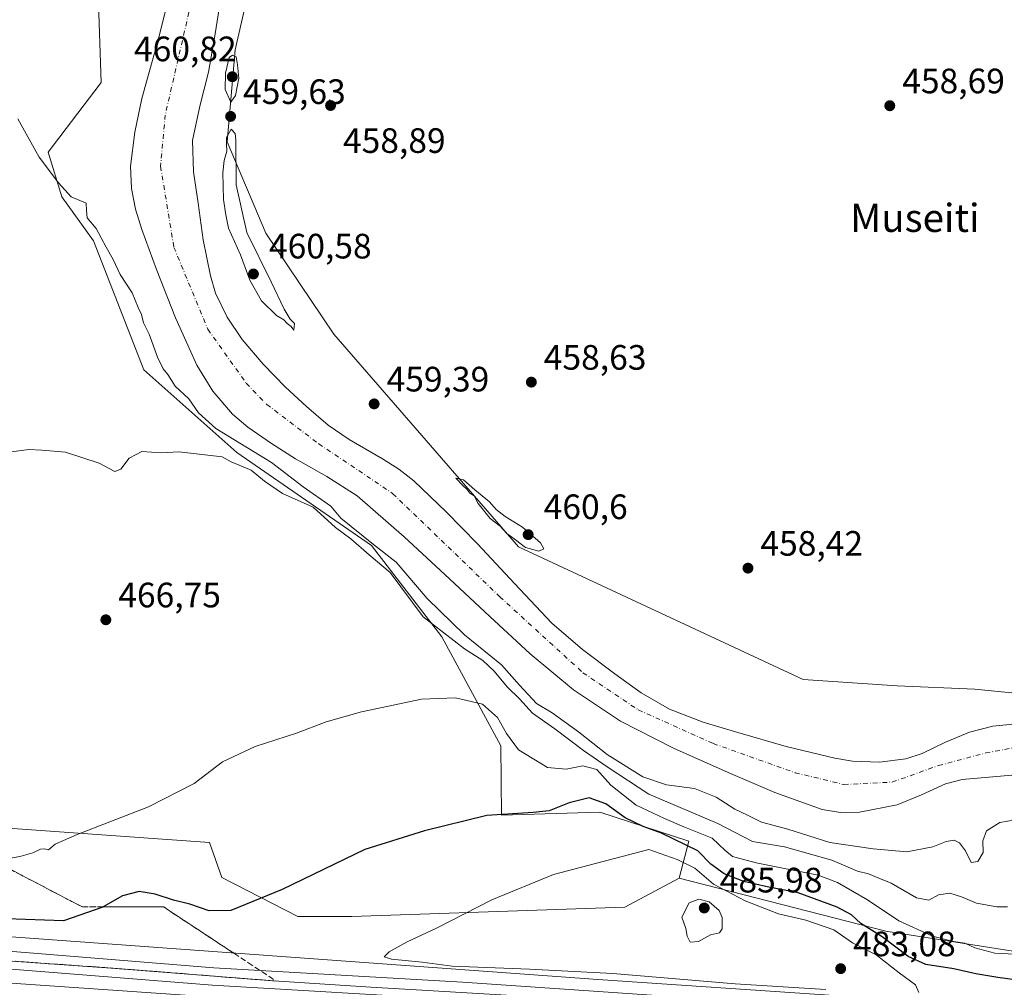
# Model space of a CAD drawing. Units: metres. Extents: x 583290 to 586719, y 4752071 to 4754427.
# Drawn here: x 584601 to 584880, y 4752316 to 4752591 of the extents above; entities that cross this region are included whole.
import ezdxf
from ezdxf.enums import TextEntityAlignment as Align

# ---------------------------------------------------------------- set-up
doc = ezdxf.new("R2010")
doc.units = ezdxf.units.M
doc.header["$MEASUREMENT"] = 0
doc.linetypes.add('DGN Style 3', pattern=[2.307223, 1.648017, -0.659207])
doc.linetypes.add('DGN Style 4', pattern=[2.638475, 1.318413, -0.659207, 0.001648, -0.659207])
for name, color, linetype, lineweight in [('Arbolado forestal CxS', 92, 'Continuous', 0), ('Corriente natural Cxs', 4, 'Continuous', 13), ('Corriente natural eje', 4, 'DGN Style 4', 0), ('Cultivos leñosos CxS', 92, 'Continuous', 0), ('Curva de nivel maestra', 30, 'Continuous', 30), ('Curva de nivel normal', 30, 'Continuous', 0), ('Ferrocarril', 4, 'Continuous', 0), ('Ferrocarril eje', 151, 'Continuous', 13), ('Núcleo urbano CxS', 7, 'Continuous', 0), ('Pastizal CxS', 92, 'Continuous', 0), ('Prado CxS', 92, 'Continuous', 0), ('Punto de cota en terreno', 7, 'Continuous', 0), ('Rótulo de punto de cota en terreno', 7, 'Continuous', 0), ('Suelo desnudo CxS', 253, 'Continuous', 0), ('Talud superficial', 30, 'DGN Style 3', 0), ('Texto cartográfico', 7, 'Continuous', 0)]:
    doc.layers.add(name, color=color, linetype=linetype, lineweight=lineweight)
doc.styles.add('Style-Arial', font='txt')

# ---------------------------------------------------------------- blocks, each defined once
blk = doc.blocks.new('*U17')
at = {"layer": 'Núcleo urbano CxS', "color": 7, "linetype": 'Continuous', "lineweight": 0}
blk.add_polyline3d([(584283.3633, 4752339.0017, 475.0687), (584450.0511, 4752327.8891, 476.2964), (584817.5581, 4752302.4889, 479.6169), (585171.5713, 4752277.0891, 480.8271), (585525.1877, 4752254.8639, 479.1997)], dxfattribs=at)
blk = doc.blocks.new('5PATER')
at = {"layer": 'Cultivos leñosos CxS', "linetype": 'Continuous', "lineweight": 0}
h = blk.add_hatch(color=51, dxfattribs=at)
edge = h.paths.add_edge_path()
edge.add_ellipse((0, 0), major_axis=(-0.11, -0.111), ratio=0.999422, start_angle=0, end_angle=360)

msp = doc.modelspace()

# ---------------------------------------------------------------- linework, layer by layer
at = {"layer": 'Arbolado forestal CxS', "color": 92, "linetype": 'Continuous', "lineweight": 0}
for points in [[(584679.0161, 4752762.866, 460.0205), (584684.528, 4752750.2106, 459.6372), (584687.2195, 4752731.5941, 459.4519), (584687.0751, 4752712.3331, 460.1643), (584686.9239, 4752692.1877, 459.8346), (584661.8141, 4752582.6451, 458.0455), (584659.4969, 4752556.5669, 458.115), (584670.5241, 4752530.6077, 458.7979), (584689.8247, 4752501.9327, 458.6154), (584742.2407, 4752441.5691, 458.5564), (584823.1307, 4752403.8803, 458.499), (584849.7883, 4752402.0415, 458.2106), (584871.8493, 4752401.1215, 457.9388), (584954.5785, 4752392.8477, 458.055)], [(584686.9239, 4752692.1877, 459.8346), (584661.8141, 4752582.6451, 458.0455), (584659.4969, 4752556.5669, 458.115), (584670.5241, 4752530.6077, 458.7979), (584689.8247, 4752501.9327, 458.6154), (584742.2407, 4752441.5691, 458.5564), (584823.1307, 4752403.8803, 458.499), (584849.7883, 4752402.0415, 458.2106), (584871.8493, 4752401.1215, 457.9388), (584954.5785, 4752392.8477, 458.055)], [(584640.0201, 4752658.2401, 459.9606), (584639.798, 4752630.1151, 459.2029), (584622.8795, 4752598.6789, 458.334), (584623.7641, 4752573.4061, 458.4605), (584608.6837, 4752553.5685, 459.2166), (584612.6065, 4752540.8927, 460.3205), (584621.5823, 4752528.4047, 460.6954), (584635.8417, 4752491.7529, 462.7647), (584662.3231, 4752468.3367, 462.7299), (584700.5215, 4752441.8993, 459.7258), (584720.4437, 4752416.0203, 464.9071), (584737.2346, 4752385.0283, 470.9198), (584737.4041, 4752365.3277, 474.4151), (584765.3581, 4752366.2143, 475.365), (584790.6081, 4752357.9429, 472.5746), (584787.8627, 4752347.5129, 482.0807)], [(584643.8802, 4752601.3401, 456.9829), (584639.8301, 4752585.0601, 456.7974), (584635.3401, 4752568.8401, 457.5972), (584633.2801, 4752559.2601, 456.9606), (584632.1001, 4752549.6001, 456.8335), (584632.3701, 4752543.2401, 456.6678), (584633.5401, 4752537.4101, 455.572), (584635.2701, 4752531.6501, 456.1443), (584639.5101, 4752520.2301, 455.8129), (584644.8301, 4752506.5201, 456.1176), (584650.9701, 4752493.1501, 456.3743), (584655.4601, 4752485.7701, 456.3013), (584661.0401, 4752479.2401, 455.994), (584665.4101, 4752475.5401, 456.0778), (584672.1302, 4752470.9001, 455.6904), (584678.9802, 4752466.5301, 455.5804), (584687.8701, 4752461.5201, 455.5622), (584696.4301, 4752456.0201, 455.5706), (584709.7701, 4752444.4201, 455.6189), (584722.7102, 4752432.4101, 455.5457), (584734.1201, 4752421.7701, 455.5673), (584745.5601, 4752411.1501, 455.7199), (584757.8401, 4752400.9201, 455.5732), (584771.1901, 4752392.0601, 455.3525), (584786.2801, 4752384.3901, 455.1615), (584801.7601, 4752377.4801, 455.0682), (584815.0001, 4752371.8001, 455.2565), (584828.4601, 4752366.9901, 455.1337), (584833.6701, 4752366.0901, 455.035), (584839.0701, 4752366.2301, 454.936), (584849.7501, 4752368.3201, 454.5086), (584856.6701, 4752371.0801, 454.3907), (584863.4801, 4752374.2301, 454.3088), (584868.2401, 4752375.4601, 454.4883), (584878.0201, 4752376.3701, 454.8519), (584887.8101, 4752377.2101, 454.7872)], [(584643.8802, 4752601.3401, 456.9829), (584639.8301, 4752585.0601, 456.7974), (584635.3401, 4752568.8401, 457.5972), (584633.2801, 4752559.2601, 456.9606), (584632.1001, 4752549.6001, 456.8335), (584632.3701, 4752543.2401, 456.6678), (584633.5401, 4752537.4101, 455.572), (584635.2701, 4752531.6501, 456.1443), (584639.5101, 4752520.2301, 455.8129), (584644.8301, 4752506.5201, 456.1176), (584650.9701, 4752493.1501, 456.3743), (584655.4601, 4752485.7701, 456.3013), (584661.0401, 4752479.2401, 455.994), (584665.4101, 4752475.5401, 456.0778), (584672.1302, 4752470.9001, 455.6904), (584678.9802, 4752466.5301, 455.5804), (584687.8701, 4752461.5201, 455.5622), (584696.4301, 4752456.0201, 455.5706), (584709.7701, 4752444.4201, 455.6189), (584722.7102, 4752432.4101, 455.5457), (584734.1201, 4752421.7701, 455.5673), (584745.5601, 4752411.1501, 455.7199), (584757.8401, 4752400.9201, 455.5732), (584771.1901, 4752392.0601, 455.3525), (584786.2801, 4752384.3901, 455.1615), (584801.7601, 4752377.4801, 455.0682), (584815.0001, 4752371.8001, 455.2565), (584828.4601, 4752366.9901, 455.1337), (584833.6701, 4752366.0901, 455.035), (584839.0701, 4752366.2301, 454.936), (584849.7501, 4752368.3201, 454.5086), (584856.6701, 4752371.0801, 454.3907), (584863.4801, 4752374.2301, 454.3088), (584868.2401, 4752375.4601, 454.4883), (584878.0201, 4752376.3701, 454.8519), (584887.8101, 4752377.2101, 454.7872)], [(584915.8822, 4752321.4931, 470.9811), (584846.5479, 4752332.4417, 473.0354), (584787.8627, 4752347.5129, 482.0807), (584790.6081, 4752357.9429, 472.5746), (584765.3581, 4752366.2143, 475.365), (584737.4041, 4752365.3277, 474.4151), (584737.2346, 4752385.0283, 470.9198), (584720.4437, 4752416.0203, 464.9071), (584700.5215, 4752441.8993, 459.7258), (584662.3231, 4752468.3367, 462.7299), (584635.8417, 4752491.7529, 462.7647), (584621.5823, 4752528.4047, 460.6954), (584612.6065, 4752540.8927, 460.3205), (584608.6837, 4752553.5685, 459.2166), (584623.7641, 4752573.4061, 458.4605), (584622.8795, 4752598.6789, 458.334)], [(584883.6602, 4752391.3001, 455.231), (584876.9601, 4752390.5901, 455.3433), (584870.3301, 4752388.9101, 455.2963), (584863.5001, 4752386.1201, 455.4386), (584856.8801, 4752382.8501, 455.4203), (584852.2702, 4752381.3501, 455.4364), (584844.7301, 4752380.4101, 455.5366), (584837.0601, 4752380.6801, 455.4186), (584832.0501, 4752381.5201, 455.8479), (584818.2401, 4752384.8901, 455.7155), (584804.5001, 4752388.7901, 455.6857), (584794.7101, 4752391.7601, 455.6407), (584785.1302, 4752395.4201, 455.8408), (584777.1201, 4752400.0501, 455.6743), (584769.6201, 4752405.5001, 455.6797), (584760.4201, 4752412.4001, 455.743), (584751.7401, 4752419.8801, 455.8012), (584741.1101, 4752431.0901, 456.1183), (584730.6201, 4752442.4301, 456.6228), (584721.7201, 4752451.4901, 456.0158), (584712.5201, 4752460.2501, 456.2331), (584708.2501, 4752463.6101, 456.7922), (584703.6501, 4752466.5301, 456.8345), (584694.1601, 4752472.0001, 456.4105), (584688.1801, 4752476.1201, 456.4296), (584682.0301, 4752481.3401, 456.7925), (584676.1101, 4752486.8501, 456.5465), (584669.7401, 4752493.3601, 456.1329), (584663.8301, 4752500.3801, 456.1078), (584659.5301, 4752506.7501, 456.1861), (584656.2702, 4752513.6001, 456.1345), (584654.7601, 4752518.4401, 456.0518), (584652.7201, 4752528.7201, 456.3765), (584651.2801, 4752539.0801, 456.0861), (584650.0201, 4752548.0201, 455.3225), (584649.7401, 4752556.9301, 455.0455), (584651.7801, 4752566.6201, 454.9358), (584654.2201, 4752576.3001, 455.3894), (584656.0901, 4752587.1501, 456.2809), (584657.8401, 4752598.0301, 455.6452)], [(584657.8401, 4752598.0301, 455.6452), (584656.0901, 4752587.1501, 456.2809), (584654.2201, 4752576.3001, 455.3894), (584651.7801, 4752566.6201, 454.9358), (584649.7401, 4752556.9301, 455.0455), (584650.0201, 4752548.0201, 455.3225), (584651.2801, 4752539.0801, 456.0861), (584652.7201, 4752528.7201, 456.3765), (584654.7601, 4752518.4401, 456.0518), (584656.2702, 4752513.6001, 456.1345), (584659.5301, 4752506.7501, 456.1861), (584663.8301, 4752500.3801, 456.1078), (584669.7401, 4752493.3601, 456.1329), (584676.1101, 4752486.8501, 456.5465), (584682.0301, 4752481.3401, 456.7925), (584688.1801, 4752476.1201, 456.4296), (584694.1601, 4752472.0001, 456.4105), (584703.6501, 4752466.5301, 456.8345), (584708.2501, 4752463.6101, 456.7922), (584712.5201, 4752460.2501, 456.2331), (584721.7201, 4752451.4901, 456.0158), (584730.6201, 4752442.4301, 456.6228), (584741.1101, 4752431.0901, 456.1183), (584751.7401, 4752419.8801, 455.8012), (584760.4201, 4752412.4001, 455.743), (584769.6201, 4752405.5001, 455.6797), (584777.1201, 4752400.0501, 455.6743), (584785.1302, 4752395.4201, 455.8408), (584794.7101, 4752391.7601, 455.6407), (584804.5001, 4752388.7901, 455.6857), (584818.2401, 4752384.8901, 455.7155), (584832.0501, 4752381.5201, 455.8479), (584837.0601, 4752380.6801, 455.4186), (584844.7301, 4752380.4101, 455.5366), (584852.2702, 4752381.3501, 455.4364), (584856.8801, 4752382.8501, 455.4203), (584863.5001, 4752386.1201, 455.4386), (584870.3301, 4752388.9101, 455.2963), (584876.9601, 4752390.5901, 455.3433), (584883.6602, 4752391.3001, 455.231)], [(584787.8627, 4752347.5129, 482.0807), (584846.5479, 4752332.4417, 473.0354), (584915.8822, 4752321.4931, 470.9811), (584971.8361, 4752321.4921, 469.3058), (585050.9017, 4752321.4909, 481.4336), (585088.6099, 4752334.8705, 484.6187), (585140.2761, 4752368.3089, 488.2833)]]:
    msp.add_polyline3d(points, dxfattribs=at)
at = {"layer": 'Corriente natural Cxs', "color": 4, "linetype": 'Continuous', "lineweight": 13}
for points in [[(584887.8101, 4752377.2101, 454.7872), (584878.0201, 4752376.3701, 454.8519), (584868.2401, 4752375.4601, 454.4883), (584863.4801, 4752374.2301, 454.3088), (584856.6701, 4752371.0801, 454.3907), (584849.7501, 4752368.3201, 454.5086), (584839.0701, 4752366.2301, 454.936), (584833.6701, 4752366.0901, 455.035), (584828.4601, 4752366.9901, 455.1337), (584815.0001, 4752371.8001, 455.2565), (584801.7601, 4752377.4801, 455.0682), (584786.2801, 4752384.3901, 455.1615), (584771.1901, 4752392.0601, 455.3525), (584757.8401, 4752400.9201, 455.5732), (584745.5601, 4752411.1501, 455.7199), (584734.1201, 4752421.7701, 455.5673), (584722.7101, 4752432.4101, 455.5457), (584709.7701, 4752444.4201, 455.6189), (584696.4301, 4752456.0201, 455.5706), (584687.8701, 4752461.5201, 455.5622), (584678.9801, 4752466.5301, 455.5804), (584672.1301, 4752470.9001, 455.6905), (584665.4101, 4752475.5401, 456.0778), (584661.0401, 4752479.2401, 455.994), (584655.4601, 4752485.7701, 456.3013), (584650.9701, 4752493.1501, 456.3743), (584644.8301, 4752506.5201, 456.1176), (584639.5101, 4752520.2301, 455.8129), (584635.2701, 4752531.6501, 456.1443), (584633.5401, 4752537.4101, 455.572), (584632.3701, 4752543.2401, 456.6678), (584632.1001, 4752549.6001, 456.8335), (584633.2801, 4752559.2601, 456.9606), (584635.3401, 4752568.8401, 457.5972), (584639.8301, 4752585.0601, 456.7974), (584643.8801, 4752601.3401, 456.9829)], [(584887.8101, 4752377.2101, 454.7872), (584878.0201, 4752376.3701, 454.8519), (584868.2401, 4752375.4601, 454.4883), (584863.4801, 4752374.2301, 454.3088), (584856.6701, 4752371.0801, 454.3907), (584849.7501, 4752368.3201, 454.5086), (584839.0701, 4752366.2301, 454.936), (584833.6701, 4752366.0901, 455.035), (584828.4601, 4752366.9901, 455.1337), (584815.0001, 4752371.8001, 455.2565), (584801.7601, 4752377.4801, 455.0682), (584786.2801, 4752384.3901, 455.1615), (584771.1901, 4752392.0601, 455.3525), (584757.8401, 4752400.9201, 455.5732), (584745.5601, 4752411.1501, 455.7199), (584734.1201, 4752421.7701, 455.5673), (584722.7101, 4752432.4101, 455.5457), (584709.7701, 4752444.4201, 455.6189), (584696.4301, 4752456.0201, 455.5706), (584687.8701, 4752461.5201, 455.5622), (584678.9801, 4752466.5301, 455.5804), (584672.1301, 4752470.9001, 455.6905), (584665.4101, 4752475.5401, 456.0778), (584661.0401, 4752479.2401, 455.994), (584655.4601, 4752485.7701, 456.3013), (584650.9701, 4752493.1501, 456.3743), (584644.8301, 4752506.5201, 456.1176), (584639.5101, 4752520.2301, 455.8129), (584635.2701, 4752531.6501, 456.1443), (584633.5401, 4752537.4101, 455.572), (584632.3701, 4752543.2401, 456.6678), (584632.1001, 4752549.6001, 456.8335), (584633.2801, 4752559.2601, 456.9606), (584635.3401, 4752568.8401, 457.5972), (584639.8301, 4752585.0601, 456.7974), (584643.8801, 4752601.3401, 456.9829)], [(584657.8401, 4752598.0301, 455.6452), (584656.0901, 4752587.1501, 456.2809), (584654.2201, 4752576.3001, 455.3894), (584651.7801, 4752566.6201, 454.9358), (584649.7401, 4752556.9301, 455.0455), (584650.0201, 4752548.0201, 455.3225), (584651.2801, 4752539.0801, 456.0861), (584652.7201, 4752528.7201, 456.3765), (584654.7601, 4752518.4401, 456.0518), (584656.2701, 4752513.6001, 456.1345), (584659.5301, 4752506.7501, 456.1861), (584663.8301, 4752500.3801, 456.1078), (584669.7401, 4752493.3601, 456.1329), (584676.1101, 4752486.8501, 456.5465), (584682.0301, 4752481.3401, 456.7925), (584688.1801, 4752476.1201, 456.4296), (584694.1601, 4752472.0001, 456.4105), (584703.6501, 4752466.5301, 456.8345), (584708.2501, 4752463.6101, 456.7922), (584712.5201, 4752460.2501, 456.2331), (584721.7201, 4752451.4901, 456.0158), (584730.6201, 4752442.4301, 456.6228), (584741.1101, 4752431.0901, 456.1183), (584751.7401, 4752419.8801, 455.8012), (584760.4201, 4752412.4001, 455.743), (584769.6201, 4752405.5001, 455.6797), (584777.1201, 4752400.0501, 455.6743), (584785.1301, 4752395.4201, 455.8408), (584794.7101, 4752391.7601, 455.6407), (584804.5001, 4752388.7901, 455.6857), (584818.2401, 4752384.8901, 455.7155), (584832.0501, 4752381.5201, 455.8479), (584837.0601, 4752380.6801, 455.4186), (584844.7301, 4752380.4101, 455.5366), (584852.2701, 4752381.3501, 455.4364), (584856.8801, 4752382.8501, 455.4203), (584863.5001, 4752386.1201, 455.4386), (584870.3301, 4752388.9101, 455.2963), (584876.9601, 4752390.5901, 455.3433), (584883.6601, 4752391.3001, 455.231)], [(584657.8401, 4752598.0301, 455.6452), (584656.0901, 4752587.1501, 456.2809), (584654.2201, 4752576.3001, 455.3894), (584651.7801, 4752566.6201, 454.9358), (584649.7401, 4752556.9301, 455.0455), (584650.0201, 4752548.0201, 455.3225), (584651.2801, 4752539.0801, 456.0861), (584652.7201, 4752528.7201, 456.3765), (584654.7601, 4752518.4401, 456.0518), (584656.2701, 4752513.6001, 456.1345), (584659.5301, 4752506.7501, 456.1861), (584663.8301, 4752500.3801, 456.1078), (584669.7401, 4752493.3601, 456.1329), (584676.1101, 4752486.8501, 456.5465), (584682.0301, 4752481.3401, 456.7925), (584688.1801, 4752476.1201, 456.4296), (584694.1601, 4752472.0001, 456.4105), (584703.6501, 4752466.5301, 456.8345), (584708.2501, 4752463.6101, 456.7922), (584712.5201, 4752460.2501, 456.2331), (584721.7201, 4752451.4901, 456.0158), (584730.6201, 4752442.4301, 456.6228), (584741.1101, 4752431.0901, 456.1183), (584751.7401, 4752419.8801, 455.8012), (584760.4201, 4752412.4001, 455.743), (584769.6201, 4752405.5001, 455.6797), (584777.1201, 4752400.0501, 455.6743), (584785.1301, 4752395.4201, 455.8408), (584794.7101, 4752391.7601, 455.6407), (584804.5001, 4752388.7901, 455.6857), (584818.2401, 4752384.8901, 455.7155), (584832.0501, 4752381.5201, 455.8479), (584837.0601, 4752380.6801, 455.4186), (584844.7301, 4752380.4101, 455.5366), (584852.2701, 4752381.3501, 455.4364), (584856.8801, 4752382.8501, 455.4203), (584863.5001, 4752386.1201, 455.4386), (584870.3301, 4752388.9101, 455.2963), (584876.9601, 4752390.5901, 455.3433), (584883.6601, 4752391.3001, 455.231)]]:
    msp.add_polyline3d(points, dxfattribs=at)
at = {"layer": 'Corriente natural eje', "color": 4, "linetype": 'DGN Style 4', "lineweight": 0}
msp.add_polyline3d([(584648.6701, 4752593.3401, 455.2789), (584641.9601, 4752564.1401, 455.1122), (584640.6201, 4752549.6001, 454.9932), (584644.4201, 4752526.5601, 455.363), (584654.0401, 4752503.2901, 455.6929), (584664.9501, 4752488.0101, 455.5586), (584670.7601, 4752481.9701, 455.4772), (584685.5201, 4752470.7901, 455.4516), (584706.5301, 4752456.6901, 455.5127), (584736.9401, 4752427.3801, 455.3031), (584760.5701, 4752405.7901, 455.3338), (584776.2201, 4752395.2701, 455.3341), (584797.5601, 4752385.6901, 455.1104), (584820.8101, 4752377.4101, 454.8246), (584834.6701, 4752374.0601, 454.7503), (584848.3101, 4752374.7301, 454.6348), (584861.5001, 4752379.4301, 454.561), (584874.9101, 4752383.0101, 454.3327), (584885.7501, 4752385.0101, 453.9584)], dxfattribs=at)
at = {"layer": 'Curva de nivel maestra', "color": 30, "linetype": 'Continuous', "lineweight": 30, "elevation": 475, "flags": 128}
msp.add_lwpolyline([(584886.65, 4752318.1101), (584878.35, 4752319.2401), (584872.07, 4752320.2801), (584865.85, 4752321.7701), (584857.88, 4752322.9501), (584852.91, 4752325.2401), (584845.54, 4752330.8401), (584839.45, 4752334.6301), (584836.79, 4752337.0201), (584832.7, 4752339.2401), (584821.67, 4752343.2701), (584812.9, 4752345.0101), (584806.21, 4752346.5401), (584800.66, 4752348.6501), (584796.84, 4752351.4001), (584793.16, 4752355.1801), (584782.82, 4752360.2401), (584777.62, 4752362.0901), (584772.5, 4752364.6201), (584767.04, 4752368.5701), (584762.33, 4752370.3201), (584756.6, 4752368.8401), (584750.98, 4752366.5601), (584746.42, 4752366.1001), (584733.23, 4752365.2501), (584715.53, 4752360.8801), (584698.65, 4752355.6001), (584675.17, 4752344.2401), (584660.56, 4752338.3201), (584654.39, 4752338.2201), (584648.98, 4752340.0801), (584644.28, 4752341.2001), (584639.09, 4752342.9201), (584634.57, 4752343.6401), (584629.84, 4752342.4601), (584624.3579, 4752339.2801), (584624.22, 4752339.2001), (584613.02, 4752335.3701), (584596.84, 4752335.9101)], dxfattribs=at)
at = {"layer": 'Curva de nivel normal', "color": 30, "linetype": 'Continuous', "lineweight": 0, "flags": 128}
for points, elevation in [([(584661.03, 4752581.09), (584660.15, 4752580.5), (584659.05, 4752576.02), (584658.97, 4752571.36), (584660.54, 4752567.81), (584661.93, 4752569.63), (584662.88, 4752574.62), (584662.48, 4752578.4), (584662.11, 4752580.62), (584661.03, 4752581.09)], 460), ([(584885.45, 4752364.43), (584878.94, 4752363.28), (584875.16, 4752360.95), (584874.08, 4752358.03), (584874.19, 4752354.72), (584872.67, 4752352.22), (584870.77, 4752351.92), (584869.19, 4752355.2), (584867.51, 4752357.52), (584865.92, 4752358.27), (584863.68, 4752357.92), (584859.86, 4752356.36), (584852.49, 4752354.99), (584842.96, 4752355.84), (584830.68, 4752357.56), (584818.75, 4752361.41), (584811.29, 4752363.34), (584807.32, 4752365.34), (584803.7, 4752367.05), (584798.4, 4752370.42), (584792.24, 4752372.92), (584784.3, 4752373.99), (584777.53, 4752376.21), (584767.41, 4752382.59), (584759.34, 4752389.03), (584751.86, 4752394.38), (584747.41, 4752397.1), (584742.58, 4752402.26), (584737.45, 4752408.03), (584726.97, 4752416.58), (584716.34, 4752426.91), (584707.56, 4752437.19), (584701.12, 4752442.24), (584691.84, 4752449.66), (584688.94, 4752453.07), (584681.0837, 4752458.5374), (584672.154, 4752465.4828), (584656.35, 4752475.1), (584651.36, 4752479.6), (584648.69, 4752483.58), (584644.81, 4752487.12), (584642.7, 4752490.45), (584641.41, 4752492.1), (584639.78, 4752495.38), (584637.37, 4752501.91), (584635.81, 4752505.13), (584635.21, 4752507.46), (584634.28, 4752509.53), (584632.55, 4752513.63), (584629.16, 4752518.84), (584627.13, 4752523.15), (584625.22, 4752526.57), (584622.34, 4752531.94), (584619.77, 4752534.97), (584619.6, 4752537.06), (584619.46, 4752539.1), (584615.25, 4752540.92), (584611.62, 4752544.88), (584606.16, 4752552.15), (584600.1, 4752563.02)], 460), ([(584660.67, 4752560.08), (584659.36, 4752557.75), (584659.31, 4752555.84), (584659.46, 4752553.84), (584658.64, 4752551.19), (584658.35, 4752547.69), (584658.48, 4752540.13), (584659.14, 4752535.81), (584659.96, 4752531.98), (584663.35, 4752524.43), (584666, 4752517.24), (584669.26, 4752511.42), (584673.54, 4752507.22), (584675.67, 4752506.02), (584676.6, 4752504.95), (584677.73, 4752504.08), (584678.47, 4752503.05), (584678.7, 4752504.95), (584677.47, 4752506.15), (584675.7, 4752509.05), (584672, 4752516.8), (584665.11, 4752530.74), (584662.07, 4752544.28), (584662.01, 4752557.07), (584661.84, 4752558.93), (584660.67, 4752560.08)], 460), ([(584881.07, 4752339.29), (584878.1, 4752339.37), (584872.31, 4752340.33), (584868.07, 4752342.16), (584864.7, 4752343.19), (584861.54, 4752342.74), (584858.78, 4752341.26), (584855.26, 4752341.92), (584848.08, 4752346.09), (584844.58, 4752347.44), (584841.64, 4752348.7), (584838.48, 4752349.48), (584831.27, 4752352.62), (584817.81, 4752356.4), (584808.67, 4752357.87), (584798.86, 4752362.95), (584779.22, 4752371.36), (584767.45, 4752379.07), (584760.7, 4752383.75), (584752.58, 4752389.82), (584746.25, 4752394.27), (584742.51, 4752398.42), (584739.1, 4752401.66), (584735.3, 4752406.36), (584732.09, 4752409.28), (584726.97, 4752412.54), (584715.19, 4752421.64), (584705.81, 4752434.27), (584699.9, 4752439.24), (584694.62, 4752443.81), (584690.26, 4752447.05), (584683.94, 4752452.77), (584675.27, 4752456.7), (584670.13, 4752460.15), (584666.33, 4752463.35), (584660.65, 4752465.71), (584658.14, 4752467.05), (584645.8, 4752468.54), (584640.84, 4752468.21), (584635.28, 4752468.58), (584631.68, 4752466.71), (584629.32, 4752463.59), (584627.67, 4752462.95), (584623.24, 4752465.28), (584613.64, 4752468.44), (584606.94, 4752468.99), (584603.2, 4752469.14), (584598.34, 4752468.5)], 465), ([(584724.43, 4752461.02), (584726.44, 4752458.96), (584727.6, 4752457.94), (584728.46, 4752456.81), (584729.64, 4752455.99), (584730.79, 4752453.8), (584734.2, 4752449.55), (584737.06, 4752447.4), (584738.98, 4752445.33), (584741.41, 4752443.56), (584744.27, 4752441.32), (584748.03, 4752440.35), (584749.44, 4752440.99), (584748.47, 4752442.66), (584743.43, 4752447.11), (584738.5, 4752450.18), (584735.96, 4752452.13), (584733.98, 4752454.28), (584729.84, 4752457.68), (584726.63, 4752460.6), (584724.43, 4752461.02)], 460), ([(584886.85, 4752325.69), (584877.53, 4752326.2), (584871.86, 4752327.7), (584868.97, 4752329.01), (584865.76, 4752329.5), (584859.83, 4752331), (584850.22, 4752335.37), (584841.39, 4752341.32), (584832.84, 4752346.22), (584827.38, 4752348.31), (584809.7, 4752351.85), (584803.05, 4752353.61), (584800.86, 4752355.45), (584797.22, 4752358.86), (584789.17, 4752362.05), (584783.67, 4752364.45), (584775.66, 4752368.2), (584768.51, 4752373.86), (584764.54, 4752378.33), (584760.53, 4752379.34), (584755.76, 4752378.4), (584750.53, 4752378.85), (584742.3, 4752383.94), (584738.85, 4752388.53), (584736.34, 4752393.06), (584732.02, 4752396.88), (584724.37, 4752398.71), (584714.68, 4752398.29), (584705.34, 4752396.26), (584697.67, 4752394.73), (584687.63, 4752391.82), (584679.18, 4752388.61), (584667.53, 4752384.82), (584658.26, 4752380.51), (584650.13, 4752374.38), (584637.24, 4752367.69), (584616.9, 4752359.88), (584610.67, 4752357.14), (584608.83, 4752355.52), (584607.65, 4752355.81), (584606.5, 4752355.72), (584604.34, 4752354.64), (584601, 4752353.72), (584597.67, 4752353.02)], 470), ([(584779.3, 4752355.65), (584752.17, 4752348.49), (584734.67, 4752341.3), (584719, 4752333.27), (584710.67, 4752329.39), (584705.54, 4752326.56), (584704.07, 4752325.14), (584706.24, 4752324.5), (584714.93, 4752323.61), (584723.43, 4752322.47), (584745.36, 4752321.6), (584769.04, 4752320.38), (584803.82, 4752317.45), (584829.52, 4752315.88)], 480), ([(584855.95, 4752315.01), (584854.97, 4752317.19), (584850.36, 4752320.58), (584843.81, 4752325.66), (584837.11, 4752329.12), (584831.81, 4752332.83), (584823.87, 4752335.55), (584816.04, 4752337.38), (584806.64, 4752341.06), (584797.61, 4752345.81), (584792.29, 4752350.34), (584787.31, 4752352.81), (584779.3, 4752355.65)], 480), ([(584793.5, 4752341.49), (584790.75, 4752340.45), (584788.66, 4752336.39), (584789.76, 4752333.2), (584790.13, 4752331.02), (584790.99, 4752329.33), (584793.4, 4752329.52), (584796.82, 4752331.38), (584799.3, 4752331.96), (584800.11, 4752333.11), (584800.09, 4752336.34), (584799.25, 4752338.25), (584796.43, 4752340.78), (584793.5, 4752341.49)], 485)]:
    msp.add_lwpolyline(points, dxfattribs=dict(at, elevation=elevation))
at = {"layer": 'Ferrocarril', "color": 4, "linetype": 'Continuous', "lineweight": 0}
for points in [[(584284.4552, 4752348.911, 476.4537), (584335.4239, 4752344.7027, 476.6418), (584393.1455, 4752340.7639, 477.0774), (584446.0394, 4752337.4262, 477.0011), (584483.4708, 4752334.7412, 477.631), (584483.5429, 4752334.7366, 477.6328), (584549.5589, 4752330.5136, 477.635), (584602.1806, 4752326.3757, 478.8876), (584655.73, 4752322.0367, 478.9143), (584726.396, 4752317.9112, 479.513), (584785.5669, 4752313.9029, 479.6899), (584846.8937, 4752309.2818, 480.0291), (584897.1181, 4752305.4257, 480.2914)], [(584896.7738, 4752300.4376, 480.675), (584846.5187, 4752304.2958, 480.1556), (584785.2255, 4752308.9146, 479.797), (584726.0802, 4752312.9212, 479.6412), (584655.3834, 4752317.0487, 479.2384), (584601.8316, 4752321.3879, 481.1896), (584549.2011, 4752325.5265, 478.0035), (584483.1922, 4752329.7488, 479.1765), (584445.7607, 4752332.434, 477.2117), (584392.7945, 4752335.7762, 477.4908), (584335.0247, 4752339.7187, 476.2467), (584284.0134, 4752343.9305, 476.2143)]]:
    msp.add_polyline3d(points, dxfattribs=at)
at = {"layer": 'Ferrocarril eje', "color": 151, "linetype": 'Continuous', "lineweight": 13}
msp.add_polyline3d([(584284.82, 4752346.26, 476.4755), (584312.65, 4752344.06, 476.5384), (584345.56, 4752341.36, 476.6303), (584382.99, 4752339.08, 476.8317), (584441.95, 4752334.57, 477.1176), (584525.16, 4752329.13, 477.6767), (584549.79, 4752327.3, 478.1025), (584575.64, 4752325.54, 477.9157), (584627.94, 4752321.85, 478.488), (584672.78, 4752318.3, 478.8456), (584700.29, 4752316.51, 479.0409), (584746.87, 4752313.77, 479.238), (584836.25, 4752307.05, 479.6835), (584860.96, 4752305.67, 479.9379), (584883.4, 4752303.96, 479.8251)], dxfattribs=at)
at = {"layer": 'Núcleo urbano CxS', "color": 7, "linetype": 'Continuous', "lineweight": 0}
for points in [[(583312.1509, 4752572.7534, 473.7481), (583398.7271, 4752549.3457, 474.1664), (583555.2779, 4752506.8326, 474.8112), (583579.7709, 4752499.6403, 475.0945), (583613.0987, 4752490.7847, 476.258), (583672.2633, 4752475.064, 476.1366), (583739.2467, 4752456.8739, 475.7837), (584046.4285, 4752375.9109, 475.6732), (584184.1443, 4752350.5111, 470.3696), (584283.3633, 4752339.0017, 475.0687), (584450.0511, 4752327.8891, 476.2964), (584817.5581, 4752302.4889, 479.6169), (585171.5713, 4752277.0891, 480.8271), (585525.1877, 4752254.8639, 479.1997), (585783.9507, 4752237.4013, 477.1645), (585916.9041, 4752228.2733, 477.5066), (586154.2359, 4752212.7951, 477.8854), (586291.1579, 4752202.4765, 477.8883), (586537.2209, 4752187.3949, 475.4545), (586674.1431, 4752177.0763, 475.0508), (586718.3237, 4752174.3534, 474.7555)], [(583312.1509, 4752572.7534, 473.7481), (583398.7271, 4752549.3457, 474.1664), (583555.2779, 4752506.8326, 474.8112), (583579.7709, 4752499.6403, 475.0945), (583613.0987, 4752490.7847, 476.258), (583672.2633, 4752475.064, 476.1366), (583739.2467, 4752456.8739, 475.7837), (584046.4285, 4752375.9109, 475.6732), (584184.1443, 4752350.5111, 470.3696), (584283.3633, 4752339.0017, 475.0687), (584450.0511, 4752327.8891, 476.2964), (584817.5581, 4752302.4889, 479.6169), (585171.5713, 4752277.0891, 480.8271), (585525.1877, 4752254.8639, 479.1997), (585783.9507, 4752237.4013, 477.1645), (585916.9041, 4752228.2733, 477.5066), (586154.2359, 4752212.7951, 477.8854), (586291.1579, 4752202.4765, 477.8883), (586537.2209, 4752187.3949, 475.4545), (586674.1431, 4752177.0763, 475.0508), (586718.3237, 4752174.3534, 474.7555)], [(584193.1246, 4752365.0764, 470.2058), (584223.2603, 4752360.8057, 473.4356), (584225.2717, 4752360.5207, 473.5433), (584266.5467, 4752356.7171, 473.2566), (584277.1855, 4752355.7369, 473.5411), (584307.1499, 4752352.9397, 474.5091), (584387.4689, 4752346.1449, 474.0331), (584764.7999, 4752318.7433, 479.8125), (585129.7773, 4752294.0389, 482.4037), (585531.2599, 4752267.1337, 477.0582), (585630.4453, 4752260.8331, 475.5177), (585922.2499, 4752242.3281, 475.5171), (585974.4343, 4752238.9821, 476.2179)], [(584307.1499, 4752352.9397, 474.5091), (584387.4689, 4752346.1449, 474.0331), (584764.7999, 4752318.7433, 479.8125), (585129.7773, 4752294.0389, 482.4037), (585531.2599, 4752267.1337, 477.0582)], [(585525.1877, 4752254.8639, 479.1997), (585171.5713, 4752277.0891, 480.8271), (584817.5581, 4752302.4889, 479.6169), (584450.0511, 4752327.8891, 476.2964), (584283.3633, 4752339.0017, 475.0687)]]:
    msp.add_polyline3d(points, dxfattribs=at)
at = {"layer": 'Pastizal CxS', "color": 92, "linetype": 'Continuous', "lineweight": 0}
for points in [[(584263.2107, 4752384.3613, 469.8456), (584361.6395, 4752377.9445, 469.5936), (584417.7543, 4752374.4145, 468.6622), (584473.9041, 4752375.3833, 468.4526), (584505.4817, 4752368.2059, 468.4401), (584654.5391, 4752357.5753, 471.2859), (584658.0245, 4752347.6207, 472.7105), (584679.5863, 4752336.6283, 475.5739), (584694.9487, 4752336.6247, 476.4925), (584755.8023, 4752338.6867, 481.6431), (584772.4927, 4752339.2793, 482.5001), (584787.8627, 4752347.5129, 482.0807), (584846.5479, 4752332.4417, 473.0354), (584915.8822, 4752321.4931, 470.9811), (584971.8361, 4752321.4921, 469.3058), (585050.9017, 4752321.4909, 481.4336), (585088.6099, 4752334.8705, 484.6187), (585140.2761, 4752368.3089, 488.2833), (585209.1445, 4752340.9621, 482.8212), (585299.6387, 4752311.2677, 486.6372), (585421.0707, 4752300.8771, 474.1058), (585432.1333, 4752302.0993, 472.634), (585473.5015, 4752306.6711, 469.7983), (585513.1245, 4752298.7487, 467.9004)], [(584263.2107, 4752384.3613, 469.8456), (584361.6395, 4752377.9445, 469.5936), (584417.7543, 4752374.4145, 468.6622), (584473.9041, 4752375.3833, 468.4526), (584505.4817, 4752368.2059, 468.4401), (584654.5391, 4752357.5753, 471.2859), (584658.0245, 4752347.6207, 472.7105), (584679.5863, 4752336.6283, 475.5739), (584694.9487, 4752336.6247, 476.4925), (584755.8023, 4752338.6867, 481.6431), (584772.4927, 4752339.2793, 482.5001), (584787.8627, 4752347.5129, 482.0807)], [(584787.8627, 4752347.5129, 482.0807), (584846.5479, 4752332.4417, 473.0354), (584915.8822, 4752321.4931, 470.9811), (584971.8361, 4752321.4921, 469.3058), (585050.9017, 4752321.4909, 481.4336), (585088.6099, 4752334.8705, 484.6187), (585140.2761, 4752368.3089, 488.2833)], [(584193.1246, 4752365.0764, 470.2058), (584223.2603, 4752360.8057, 473.4356), (584225.2717, 4752360.5207, 473.5433), (584266.5467, 4752356.7171, 473.2566), (584277.1855, 4752355.7369, 473.5411), (584307.1499, 4752352.9397, 474.5091), (584387.4689, 4752346.1449, 474.0331), (584764.7999, 4752318.7433, 479.8125), (585129.7773, 4752294.0389, 482.4037), (585531.2599, 4752267.1337, 477.0582), (585630.4453, 4752260.8331, 475.5177), (585922.2499, 4752242.3281, 475.5171), (585974.4343, 4752238.9821, 476.2179)], [(585531.2599, 4752267.1337, 477.0582), (585129.7773, 4752294.0389, 482.4037), (584764.7999, 4752318.7433, 479.8125), (584387.4689, 4752346.1449, 474.0331), (584307.1499, 4752352.9397, 474.5091)]]:
    msp.add_polyline3d(points, dxfattribs=at)
at = {"layer": 'Prado CxS', "color": 92, "linetype": 'Continuous', "lineweight": 0}
for points in [[(584954.5785, 4752392.8477, 458.055), (584871.8493, 4752401.1215, 457.9388), (584849.7883, 4752402.0415, 458.2106), (584823.1307, 4752403.8803, 458.499), (584742.2407, 4752441.5691, 458.5564), (584689.8247, 4752501.9327, 458.6154), (584670.5241, 4752530.6077, 458.7979), (584659.4969, 4752556.5669, 458.115), (584661.8141, 4752582.6451, 458.0455), (584686.9239, 4752692.1877, 459.8346), (584687.0751, 4752712.3331, 460.1643), (584687.2195, 4752731.5941, 459.4519), (584684.528, 4752750.2106, 459.6372), (584679.0161, 4752762.866, 460.0205), (584681.5467, 4752773.0883, 459.9037), (584698.3609, 4752841.0087, 460.685), (584702.9318, 4752859.4727, 461.1003), (584704.1516, 4752864.4001, 461.3504), (584751.4478, 4752871.2706, 462.0606), (584844.8444, 4752884.8379, 461.6201), (584857.4435, 4752879.5855, 461.0294), (584871.6453, 4752872.6477, 460.6123), (584885.9411, 4752864.7475, 460.7218)], [(584679.0161, 4752762.866, 460.0205), (584684.528, 4752750.2106, 459.6372), (584687.2195, 4752731.5941, 459.4519), (584687.0751, 4752712.3331, 460.1643), (584686.9239, 4752692.1877, 459.8346), (584661.8141, 4752582.6451, 458.0455), (584659.4969, 4752556.5669, 458.115), (584670.5241, 4752530.6077, 458.7979), (584689.8247, 4752501.9327, 458.6154), (584742.2407, 4752441.5691, 458.5564), (584823.1307, 4752403.8803, 458.499), (584849.7883, 4752402.0415, 458.2106), (584871.8493, 4752401.1215, 457.9388), (584954.5785, 4752392.8477, 458.055)], [(584640.0201, 4752658.2401, 459.9606), (584639.798, 4752630.1151, 459.2029), (584622.8795, 4752598.6789, 458.334), (584623.7641, 4752573.4061, 458.4605), (584608.6837, 4752553.5685, 459.2166), (584612.6065, 4752540.8927, 460.3205), (584621.5823, 4752528.4047, 460.6954), (584635.8417, 4752491.7529, 462.7647), (584662.3231, 4752468.3367, 462.7299), (584700.5215, 4752441.8993, 459.7258), (584720.4437, 4752416.0203, 464.9071), (584737.2346, 4752385.0283, 470.9198), (584737.4041, 4752365.3277, 474.4151), (584765.3581, 4752366.2143, 475.365), (584790.6081, 4752357.9429, 472.5746), (584787.8627, 4752347.5129, 482.0807)], [(584622.8795, 4752598.6789, 458.334), (584623.7641, 4752573.4061, 458.4605), (584608.6837, 4752553.5685, 459.2166), (584612.6065, 4752540.8927, 460.3205), (584621.5823, 4752528.4047, 460.6954), (584635.8417, 4752491.7529, 462.7647), (584662.3231, 4752468.3367, 462.7299), (584700.5215, 4752441.8993, 459.7258), (584720.4437, 4752416.0203, 464.9071), (584737.2346, 4752385.0283, 470.9198), (584737.4041, 4752365.3277, 474.4151), (584765.3581, 4752366.2143, 475.365), (584790.6081, 4752357.9429, 472.5746), (584787.8627, 4752347.5129, 482.0807), (584772.4927, 4752339.2793, 482.5001), (584755.8023, 4752338.6867, 481.6431), (584694.9487, 4752336.6247, 476.4925), (584679.5863, 4752336.6283, 475.5739), (584658.0245, 4752347.6207, 472.7105), (584654.5391, 4752357.5753, 471.2859), (584505.4817, 4752368.2059, 468.4401)], [(584263.2107, 4752384.3613, 469.8456), (584361.6395, 4752377.9445, 469.5936), (584417.7543, 4752374.4145, 468.6622), (584473.9041, 4752375.3833, 468.4526), (584505.4817, 4752368.2059, 468.4401), (584654.5391, 4752357.5753, 471.2859), (584658.0245, 4752347.6207, 472.7105), (584679.5863, 4752336.6283, 475.5739), (584694.9487, 4752336.6247, 476.4925), (584755.8023, 4752338.6867, 481.6431), (584772.4927, 4752339.2793, 482.5001), (584787.8627, 4752347.5129, 482.0807)]]:
    msp.add_polyline3d(points, dxfattribs=at)
at = {"layer": 'Suelo desnudo CxS', "color": 253, "linetype": 'Continuous', "lineweight": 0}
for points in [[(584887.8101, 4752377.2101, 454.7872), (584878.0201, 4752376.3701, 454.8519), (584868.2401, 4752375.4601, 454.4883), (584863.4801, 4752374.2301, 454.3088), (584856.6701, 4752371.0801, 454.3907), (584849.7501, 4752368.3201, 454.5086), (584839.0701, 4752366.2301, 454.936), (584833.6701, 4752366.0901, 455.035), (584828.4601, 4752366.9901, 455.1337), (584815.0001, 4752371.8001, 455.2565), (584801.7601, 4752377.4801, 455.0682), (584786.2801, 4752384.3901, 455.1615), (584771.1901, 4752392.0601, 455.3525), (584757.8401, 4752400.9201, 455.5732), (584745.5601, 4752411.1501, 455.7199), (584734.1201, 4752421.7701, 455.5673), (584722.7102, 4752432.4101, 455.5457), (584709.7701, 4752444.4201, 455.6189), (584696.4301, 4752456.0201, 455.5706), (584687.8701, 4752461.5201, 455.5622), (584678.9802, 4752466.5301, 455.5804), (584672.1302, 4752470.9001, 455.6904), (584665.4101, 4752475.5401, 456.0778), (584661.0401, 4752479.2401, 455.994), (584655.4601, 4752485.7701, 456.3013), (584650.9701, 4752493.1501, 456.3743), (584644.8301, 4752506.5201, 456.1176), (584639.5101, 4752520.2301, 455.8129), (584635.2701, 4752531.6501, 456.1443), (584633.5401, 4752537.4101, 455.572), (584632.3701, 4752543.2401, 456.6678), (584632.1001, 4752549.6001, 456.8335), (584633.2801, 4752559.2601, 456.9606), (584635.3401, 4752568.8401, 457.5972), (584639.8301, 4752585.0601, 456.7974), (584643.8802, 4752601.3401, 456.9829)], [(584643.8802, 4752601.3401, 456.9829), (584639.8301, 4752585.0601, 456.7974), (584635.3401, 4752568.8401, 457.5972), (584633.2801, 4752559.2601, 456.9606), (584632.1001, 4752549.6001, 456.8335), (584632.3701, 4752543.2401, 456.6678), (584633.5401, 4752537.4101, 455.572), (584635.2701, 4752531.6501, 456.1443), (584639.5101, 4752520.2301, 455.8129), (584644.8301, 4752506.5201, 456.1176), (584650.9701, 4752493.1501, 456.3743), (584655.4601, 4752485.7701, 456.3013), (584661.0401, 4752479.2401, 455.994), (584665.4101, 4752475.5401, 456.0778), (584672.1302, 4752470.9001, 455.6904), (584678.9802, 4752466.5301, 455.5804), (584687.8701, 4752461.5201, 455.5622), (584696.4301, 4752456.0201, 455.5706), (584709.7701, 4752444.4201, 455.6189), (584722.7102, 4752432.4101, 455.5457), (584734.1201, 4752421.7701, 455.5673), (584745.5601, 4752411.1501, 455.7199), (584757.8401, 4752400.9201, 455.5732), (584771.1901, 4752392.0601, 455.3525), (584786.2801, 4752384.3901, 455.1615), (584801.7601, 4752377.4801, 455.0682), (584815.0001, 4752371.8001, 455.2565), (584828.4601, 4752366.9901, 455.1337), (584833.6701, 4752366.0901, 455.035), (584839.0701, 4752366.2301, 454.936), (584849.7501, 4752368.3201, 454.5086), (584856.6701, 4752371.0801, 454.3907), (584863.4801, 4752374.2301, 454.3088), (584868.2401, 4752375.4601, 454.4883), (584878.0201, 4752376.3701, 454.8519), (584887.8101, 4752377.2101, 454.7872)], [(584657.8401, 4752598.0301, 455.6452), (584656.0901, 4752587.1501, 456.2809), (584654.2201, 4752576.3001, 455.3894), (584651.7801, 4752566.6201, 454.9358), (584649.7401, 4752556.9301, 455.0455), (584650.0201, 4752548.0201, 455.3225), (584651.2801, 4752539.0801, 456.0861), (584652.7201, 4752528.7201, 456.3765), (584654.7601, 4752518.4401, 456.0518), (584656.2702, 4752513.6001, 456.1345), (584659.5301, 4752506.7501, 456.1861), (584663.8301, 4752500.3801, 456.1078), (584669.7401, 4752493.3601, 456.1329), (584676.1101, 4752486.8501, 456.5465), (584682.0301, 4752481.3401, 456.7925), (584688.1801, 4752476.1201, 456.4296), (584694.1601, 4752472.0001, 456.4105), (584703.6501, 4752466.5301, 456.8345), (584708.2501, 4752463.6101, 456.7922), (584712.5201, 4752460.2501, 456.2331), (584721.7201, 4752451.4901, 456.0158), (584730.6201, 4752442.4301, 456.6228), (584741.1101, 4752431.0901, 456.1183), (584751.7401, 4752419.8801, 455.8012), (584760.4201, 4752412.4001, 455.743), (584769.6201, 4752405.5001, 455.6797), (584777.1201, 4752400.0501, 455.6743), (584785.1302, 4752395.4201, 455.8408), (584794.7101, 4752391.7601, 455.6407), (584804.5001, 4752388.7901, 455.6857), (584818.2401, 4752384.8901, 455.7155), (584832.0501, 4752381.5201, 455.8479), (584837.0601, 4752380.6801, 455.4186), (584844.7301, 4752380.4101, 455.5366), (584852.2702, 4752381.3501, 455.4364), (584856.8801, 4752382.8501, 455.4203), (584863.5001, 4752386.1201, 455.4386), (584870.3301, 4752388.9101, 455.2963), (584876.9601, 4752390.5901, 455.3433), (584883.6602, 4752391.3001, 455.231)], [(584657.8401, 4752598.0301, 455.6452), (584656.0901, 4752587.1501, 456.2809), (584654.2201, 4752576.3001, 455.3894), (584651.7801, 4752566.6201, 454.9358), (584649.7401, 4752556.9301, 455.0455), (584650.0201, 4752548.0201, 455.3225), (584651.2801, 4752539.0801, 456.0861), (584652.7201, 4752528.7201, 456.3765), (584654.7601, 4752518.4401, 456.0518), (584656.2702, 4752513.6001, 456.1345), (584659.5301, 4752506.7501, 456.1861), (584663.8301, 4752500.3801, 456.1078), (584669.7401, 4752493.3601, 456.1329), (584676.1101, 4752486.8501, 456.5465), (584682.0301, 4752481.3401, 456.7925), (584688.1801, 4752476.1201, 456.4296), (584694.1601, 4752472.0001, 456.4105), (584703.6501, 4752466.5301, 456.8345), (584708.2501, 4752463.6101, 456.7922), (584712.5201, 4752460.2501, 456.2331), (584721.7201, 4752451.4901, 456.0158), (584730.6201, 4752442.4301, 456.6228), (584741.1101, 4752431.0901, 456.1183), (584751.7401, 4752419.8801, 455.8012), (584760.4201, 4752412.4001, 455.743), (584769.6201, 4752405.5001, 455.6797), (584777.1201, 4752400.0501, 455.6743), (584785.1302, 4752395.4201, 455.8408), (584794.7101, 4752391.7601, 455.6407), (584804.5001, 4752388.7901, 455.6857), (584818.2401, 4752384.8901, 455.7155), (584832.0501, 4752381.5201, 455.8479), (584837.0601, 4752380.6801, 455.4186), (584844.7301, 4752380.4101, 455.5366), (584852.2702, 4752381.3501, 455.4364), (584856.8801, 4752382.8501, 455.4203), (584863.5001, 4752386.1201, 455.4386), (584870.3301, 4752388.9101, 455.2963), (584876.9601, 4752390.5901, 455.3433), (584883.6602, 4752391.3001, 455.231)]]:
    msp.add_polyline3d(points, dxfattribs=at)
at = {"layer": 'Talud superficial', "color": 30, "linetype": 'DGN Style 3', "lineweight": 0}
for points in [[(584596.79, 4752350.6001, 477.2723), (584601.11, 4752348.3301, 480.2034), (584609.77, 4752343.8101, 478.8072), (584614.1, 4752341.5401, 477.2282), (584618.43, 4752339.2801, 476.214), (584624.3579, 4752339.2801, 477.5076), (584641.51, 4752339.2801, 482.7395), (584649.49, 4752334.0201, 482.8146), (584653.48, 4752331.4001, 484.3053), (584657.46, 4752328.7701, 483.6302), (584661.45, 4752326.1401, 481.9013), (584665.44, 4752323.5101, 479.9721), (584669.43, 4752320.8901, 479.0824), (584673.42, 4752318.2601, 478.907), (584672.78, 4752318.3001, 478.8456), (584667.8, 4752318.6901, 478.9671), (584662.82, 4752319.0901, 479.4263), (584657.83, 4752319.4801, 479.0467), (584652.85, 4752319.8801, 478.8285), (584647.87, 4752320.2701, 478.538), (584642.89, 4752320.6701, 478.7717), (584637.9, 4752321.0601, 478.6815), (584632.92, 4752321.4601, 478.4523), (584627.94, 4752321.8501, 478.488), (584623.19, 4752322.1901, 478.5092), (584618.43, 4752322.5201, 478.4274), (584613.68, 4752322.8601, 478.3294), (584608.92, 4752323.1901, 478.6505), (584604.17, 4752323.5301, 479.3172), (584599.41, 4752323.8601, 478.7674)], [(584661.45, 4752326.1401, 477.1533), (584657.46, 4752328.7701, 476.7087), (584653.48, 4752331.4001, 476.5164), (584649.49, 4752334.0201, 476.4432), (584641.51, 4752339.2801, 475.3624), (584624.3579, 4752339.2801, 473.6876), (584618.43, 4752339.2801, 472.5323), (584614.1, 4752341.5401, 471.1587), (584609.77, 4752343.8101, 470.4644), (584601.11, 4752348.3301, 470.1125), (584596.79, 4752350.6001, 470.3758)], [(584661.45, 4752326.1401, 477.1533), (584665.44, 4752323.5101, 477.5043), (584669.43, 4752320.8901, 477.9251), (584673.42, 4752318.2601, 478.4049)], [(584599.41, 4752323.8601, 477.8076), (584604.17, 4752323.5301, 477.9717), (584608.92, 4752323.1901, 478.0391), (584613.68, 4752322.8601, 478.1317), (584618.43, 4752322.5201, 478.1952), (584623.19, 4752322.1901, 478.1712), (584627.94, 4752321.8501, 478.1055), (584632.92, 4752321.4601, 478.0837), (584637.9, 4752321.0601, 477.9814), (584642.89, 4752320.6701, 478.0514), (584647.87, 4752320.2701, 478.0844), (584652.85, 4752319.8801, 478.094), (584657.83, 4752319.4801, 478.1384), (584662.82, 4752319.0901, 478.1933)], [(584662.82, 4752319.0901, 478.1933), (584667.8, 4752318.6901, 478.2903), (584672.78, 4752318.3001, 478.3988), (584673.42, 4752318.2601, 478.4049)]]:
    msp.add_polyline3d(points, dxfattribs=at)

# ---------------------------------------------------------------- block references
at = {"layer": 'Núcleo urbano CxS', "color": 7, "linetype": 'Continuous', "lineweight": 0}
msp.add_blockref('*U17', (0, 0), dxfattribs=at)
at = {"layer": 'Punto de cota en terreno', "color": 7, "linetype": 'Continuous', "lineweight": 0, "xscale": 10, "yscale": 10, "zscale": 10}
for p in [(584661, 4752575, 460.82), (584688.89, 4752566.84, 458.89), (584847.69, 4752566.77, 458.69), (584660.52, 4752563.74, 459.63), (584667, 4752519, 460.58), (584745.91, 4752488.3, 458.63), (584701.27, 4752482.12, 459.39), (584745, 4752445, 460.6), (584807.42, 4752435.49, 458.42), (584625.09, 4752420.83, 466.75), (584795, 4752339, 485.98), (584833.74, 4752321.77, 483.08)]:
    msp.add_blockref('5PATER', p, dxfattribs=at)

# ---------------------------------------------------------------- texts
at = {"layer": 'Rótulo de punto de cota en terreno', "color": 7, "linetype": 'Continuous', "lineweight": 0, "style": 'Style-Arial'}
for s, p in [('460,82', (584633.0772, 4752579.4097)), ('458,69', (584851.2178, 4752570.2978)), ('459,63', (584664.0478, 4752567.2678)), ('458,89', (584692.4178, 4752553.3771)), ('460,58', (584671.4097, 4752523.4097)), ('458,63', (584749.4378, 4752491.8278)), ('459,39', (584704.7978, 4752485.6478)), ('460,6', (584749.4097, 4752449.4097)), ('458,42', (584810.9478, 4752439.0178)), ('466,75', (584628.6178, 4752424.3578)), ('485,98', (584799.4097, 4752343.4097)), ('483,08', (584837.2678, 4752325.2978))]:
    msp.add_text(s, height=7, dxfattribs=at).set_placement(p)
at = {"layer": 'Texto cartográfico', "color": 7, "linetype": 'Continuous', "lineweight": 0, "style": 'Style-Arial'}
msp.add_text('Museiti', height=8, dxfattribs=at).set_placement((584854.7967, 4752534.9401), align=Align.MIDDLE_CENTER)

doc.saveas('drawing.dxf')
